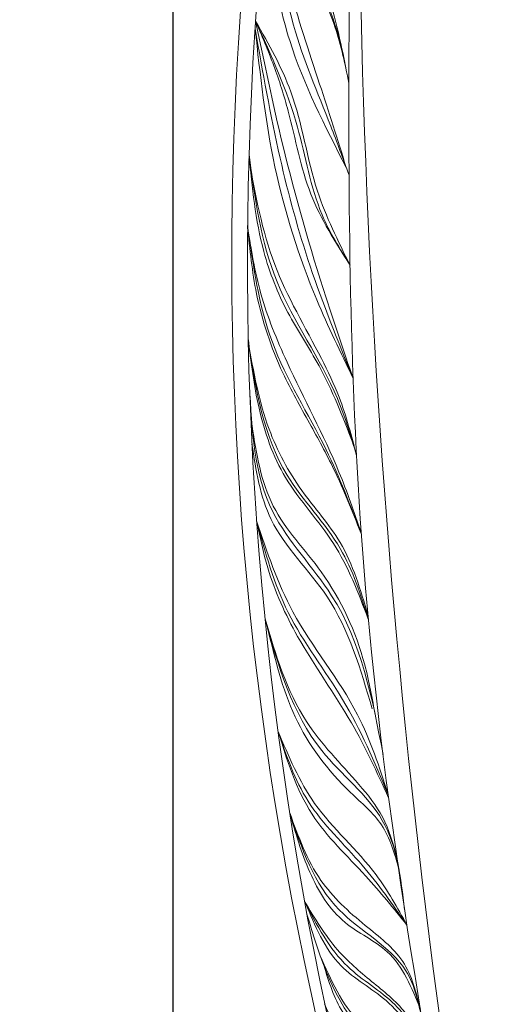
# Model space of a CAD drawing. Units: millimetres. Extents: x -605615403 to 17, y -1703671404 to 113.
# Drawn here: x -605612436 to -605612392, y -1703669725 to -1703669636 of the extents above; entities that cross this region are included whole.
import ezdxf

# ---------------------------------------------------------------- set-up
doc = ezdxf.new("R2010")
doc.units = ezdxf.units.MM
doc.layers.get('0').update_dxf_attribs({"lineweight": 9, "true_color": 0x1c1c1c})
doc.layers.get('Defpoints').update_dxf_attribs({"color": 3, "lineweight": 0})
doc.styles.add('2F обычный', font='Montserrat-Light.ttf', dxfattribs={"width": 0.8})
doc.dimstyles.new('stroitelniy3', dxfattribs={"dimtxt": 80, "dimasz": 30, "dimexe": 5, "dimexo": 10, "dimgap": 20, "dimtad": 1, "dimtoh": 1, "dimdec": 0, "dimrnd": 5, "dimtxsty": '2F обычный', "dimblk": 'ARCHTICK', "dimcen": 0.09, "dimdle": 2, "dimadec": 0, "dimazin": 2, "dimtfac": 1, "dimtdec": 0, "dimtmove": 1, "dimatfit": 3, "dimfxl": 10, "dimtfill": 1, "dimtolj": 1, "dimtzin": 0, "dimarcsym": 1})

# ---------------------------------------------------------------- blocks, each defined once
blk = doc.blocks.new('A$C6C127BF2')
at = {"color": 0}
for centre, radius, start, end in [((311.025, 96.748), 311.031, 163.95131, 197.92278), ((325.328, 95.062), 324.014, 165.3797, 196.86927), ((836.865, 91.735), 823.842, 174.223343, 186.252901)]:
    blk.add_arc(centre, radius, start, end, dxfattribs=at)
blk.add_open_spline([(15.257, 1.037), (15.303, 0.931), (15.478, 0.533), (16.256, 0.027), (17.542, 0.215), (17.996, 1.521), (16.044, 11.657), (13.22, 42.263), (9.072, 89.111), (12.661, 135.871), (15.45, 163.05), (16.534, 173.612), (16.744, 175.02)], degree=3, knots=[0, 0, 0, 0, 0.343439, 1.294803, 2.56444, 3.601371, 5.010321, 33.504066, 95.722438, 145.815444, 173.692471, 177.743038, 177.743038, 177.743038, 177.743038], dxfattribs=at)
at = {"color": 87}
for points in [[(13.09, 138.739), (12.302, 144.126), (9.882, 152.171), (8.532, 163.073)], [(12.38, 130.467), (11.119, 135.021), (8.57, 144.375), (7.881, 159.964)], [(11.767, 122.35), (9.649, 127.096), (8.122, 135.184), (5.194, 145.056)], [(11.149, 112.133), (8.171, 122.558), (6.321, 132.54), (5.091, 144.389)], [(10.849, 105.175), (9.574, 110.442), (5.069, 121.431), (3.555, 133.104)], [(10.662, 98.06), (8.154, 105.933), (4.175, 116.02), (2.864, 126.717)], [(10.615, 90.357), (8.658, 96.919), (4.458, 103.939), (2.006, 116.226)], [(10.875, 78.057), (7.508, 92.752), (2.886, 100.744), (1.774, 112.325)], [(11.022, 74.409), (7.68, 83.326), (3.47, 91.584), (1.353, 100.073)], [(11.59, 63.91), (10.293, 72.133), (5.407, 78.886), (1.337, 91.205)], [(11.68, 62.521), (8.139, 68.25), (3.777, 74.444), (1.619, 81.007)], [(12.316, 53.658), (11.223, 58.411), (5.72, 64.41), (2.029, 73.546)], [(12.516, 51.121), (9.973, 55.457), (6.034, 59.249), (2.67, 65.453)], [(13.314, 41.646), (12.019, 47.323), (6.995, 53.084), (2.778, 64.296)], [(13.468, 39.893), (10.479, 44.476), (6.628, 48.9), (3.666, 56.094)]]:
    blk.add_spline(points, degree=3, dxfattribs=at)
at = {"color": 0}
for points in [[(8.532, 163.073), (8.961, 155.28), (9.997, 150.009), (11.923, 145.191), (12.958, 139.95)], [(12.958, 139.95), (11.726, 147.628), (9.599, 154.658), (8.532, 163.073)], [(12.194, 131.158), (10.455, 138.885), (8.516, 148.063), (7.881, 159.964)], [(7.82, 157.59), (7.284, 149.717), (8.105, 143.034), (12.194, 131.158)], [(5.194, 145.056), (7.801, 138.408), (9.424, 129.258), (11.767, 122.35)], [(11.767, 122.35), (8.807, 129.031), (7.418, 136.687), (6.477, 140.889), (5.194, 145.056)], [(11.149, 112.133), (9.359, 119.585), (6.663, 133.684), (5.194, 145.056)], [(5.091, 144.389), (5.788, 131.789), (8.504, 119.486), (11.149, 112.133)], [(3.509, 132.715), (4.998, 123.003), (8.452, 114.167), (9.741, 110.552), (10.849, 105.175)], [(3.555, 133.104), (4.124, 124.241), (5.799, 118.59), (8.181, 113.535), (10.609, 106.344)], [(2.851, 126.588), (3.135, 120.506), (4.873, 113.193), (6.877, 108.44), (8.708, 104.092), (10.625, 98.189)], [(10.664, 98.189), (9.141, 103.822), (5.341, 114.119), (3.523, 120.48), (2.851, 126.588)], [(10.615, 90.357), (8.078, 97.44), (4.296, 103.744), (2.457, 110.192), (2.028, 116.559)], [(2.006, 116.226), (3.202, 108.215), (5.649, 102.455), (8.679, 97.481), (10.613, 90.724)], [(10.49, 81.588), (9.935, 86.268), (6.754, 94.976), (2.968, 101.266), (1.684, 108.648)], [(1.535, 107.019), (2.68, 100.079), (7.061, 92.745), (10.256, 82.242)], [(1.353, 100.073), (3.901, 91.59), (8.898, 81.839), (11.022, 74.409)], [(11.035, 74.112), (8.284, 81.153), (4.127, 89.36), (1.984, 95.745), (1.353, 100.073)], [(1.337, 91.205), (4.247, 81.633), (8.47, 75.549), (10.35, 72.401), (11.301, 68.794)], [(1.497, 90.369), (3.276, 82.139), (7.661, 74.886), (10.183, 71.735), (11.409, 67.546)], [(1.619, 81.007), (4.345, 74.193), (9.298, 67.289), (11.68, 62.521)], [(1.619, 81.007), (4.03, 73.246), (8.368, 67.248), (11.68, 62.521)], [(2.029, 73.546), (4.303, 67.22), (7.935, 62.816), (11.013, 59.283), (12.235, 54.71)], [(2.029, 73.546), (3.364, 68.052), (6.144, 63.242), (9.69, 60.275), (12.226, 54.838)], [(2.67, 65.453), (5.256, 60.834), (8.064, 57.726), (10.843, 54.648), (12.516, 51.121)], [(2.734, 65.32), (5.442, 59.378), (9.213, 55.883), (12.526, 50.993)], [(3.649, 60.443), (6.645, 54.133), (11.186, 49.42), (13.11, 43.99)], [(3.89, 59.552), (5.22, 55.192), (9.955, 49.275), (13.314, 41.646)], [(3.666, 56.094), (6.582, 49.496), (10.812, 44.658), (13.468, 39.893)]]:
    blk.add_spline(points, degree=3, dxfattribs=at)
blk = doc.blocks.new('A$Cf1f37bec')
at = {"color": 0, "xscale": -1}
blk.add_blockref('A$C6C127BF2', (86.055, -119.521), dxfattribs=at)
blk = doc.blocks.new('_ArchTick')
at = {"color": 0, "linetype": 'ByBlock', "const_width": 0.15}
blk.add_lwpolyline([(-0.5, -0.5), (0.5, 0.5)], dxfattribs=at)
blk = doc.blocks.new('*D333')
at = {"color": 0, "lineweight": -2, "transparency": 16777216}
for p, q in [((-605612422.655, -1703669615.022), (-605612422.655, -1703669957.268)), ((-605611420.512, -1703669615.022), (-605611420.512, -1703669957.268)), ((-605612424.655, -1703669952.268), (-605611418.512, -1703669952.268))]:
    blk.add_line(p, q, dxfattribs=at)
at = {"layer": 'Defpoints', "color": 0, "lineweight": 30, "transparency": 16777216}
for p in [(-605612422.655, -1703669605.022, 2.036), (-605611420.512, -1703669605.022, 2.036), (-605611420.512, -1703669952.268)]:
    blk.add_point(p, dxfattribs=at)
at = {"color": 0, "lineweight": -2, "transparency": 16777216, "xscale": 25, "yscale": 25, "zscale": 25, "rotation": 180}
blk.add_blockref('_ArchTick', (-605612422.655, -1703669952.268), dxfattribs=at)
at = {"color": 0, "lineweight": -2, "transparency": 16777216, "xscale": 25, "yscale": 25, "zscale": 25}
blk.add_blockref('_ArchTick', (-605611420.512, -1703669952.268), dxfattribs=at)
at = {"color": 0, "transparency": 16777216, "insert": (-605611921.583, -1703669906.911), "char_height": 50, "attachment_point": 5, "style": '2F обычный', "bg_fill": 3, "box_fill_scale": 1.1, "bg_fill_color": 256, "bg_fill_true_color": 13158600, "bg_fill_transparency": 0}
blk.add_mtext('\\A1;1000', dxfattribs=at)

msp = doc.modelspace()

# ---------------------------------------------------------------- block references
at = {"xscale": -1, "rotation": 5.000000000000062}
msp.add_blockref('A$Cf1f37bec', (-605612332.419, -1703669654.989, 2.036), dxfattribs=at)

# ---------------------------------------------------------------- next in the draw order: dimensions: what is measured, and where the dimension line sits
at = {"color": 252}
dim = msp.add_linear_dim(base=(-605611420.512, -1703669952.268), p1=(-605612422.655, -1703669605.022, 2.036), p2=(-605611420.512, -1703669605.022, 2.036), dimstyle='stroitelniy3', override={"dimtxt": 50, "dimasz": 25}, dxfattribs=at)
dim.commit()
dim.dimension.update_dxf_attribs({"geometry": '*D333', "text_midpoint": (-605611921.583, -1703669906.911)})

doc.saveas('drawing.dxf')
